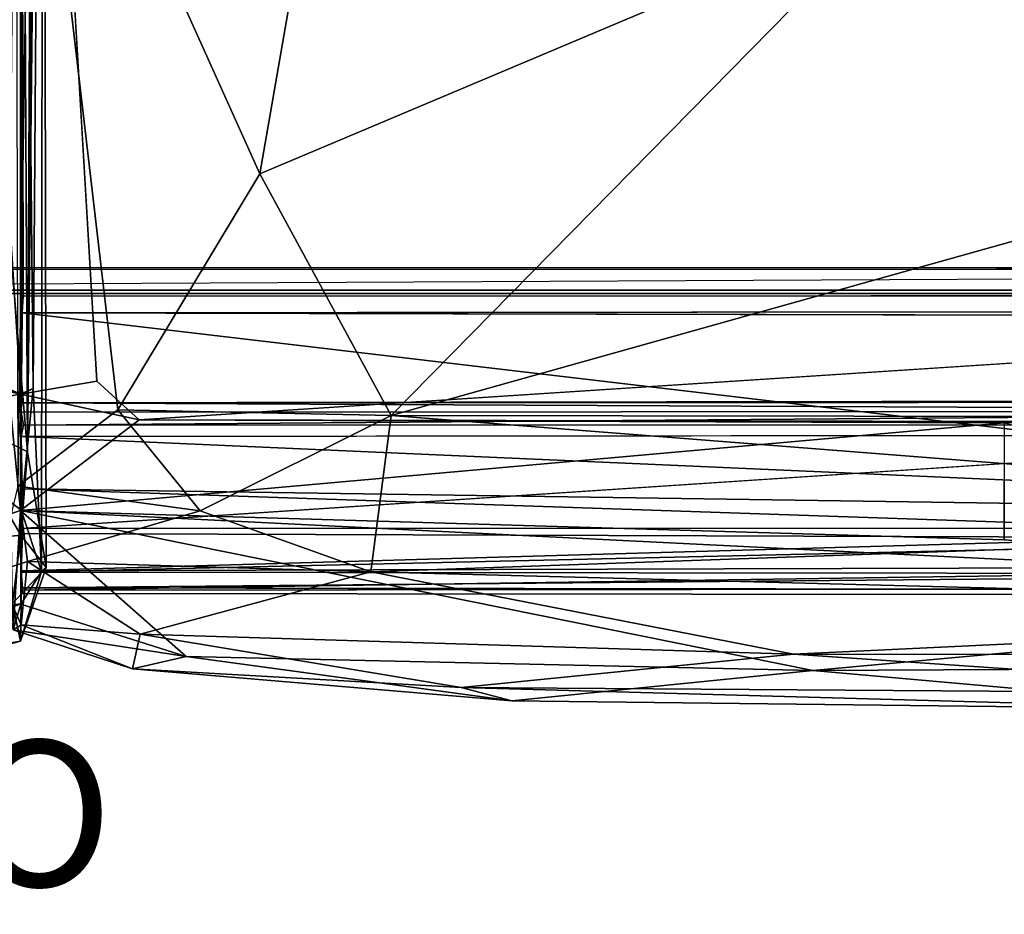
# Model space of a CAD drawing. Units: inches. Extents: x -0.4 to 61.7, y -14 to 32.1.
# Drawn here: x 27.3 to 40.8, y -4.4 to 7.9 of the extents above; entities that cross this region are included whole.
import ezdxf

# ---------------------------------------------------------------- set-up
doc = ezdxf.new("R2010")
doc.units = ezdxf.units.IN
doc.header["$MEASUREMENT"] = 0
for name, color, linetype in [('SEAT-BLACK', 5, 'Continuous'), ('SEAT-CUSHIONUPHOLSTERY', 5, 'Continuous'), ('SEAT-PROD_NO', 7, 'Continuous'), ('SEAT-SHELLUPHOLSTERY', 5, 'Continuous')]:
    doc.layers.add(name, color=color, linetype=linetype)
doc.styles.get("Standard").update_dxf_attribs({"font": 'arial.ttf'})

msp = doc.modelspace()

# ---------------------------------------------------------------- linework, layer by layer
at = {"layer": 'SEAT-BLACK'}
for points, invisible_edges in [([(20.8, 19.427, 8.365), (20.8, 19.427, 8.365), (20.302, 16.751, 8.647), (50.587, 4.171, 9.969)], 12), ([(50.587, 4.171, 9.969), (51.24, 4.388, 9.946), (48.835, 19.318, 8.377), (20.8, 19.427, 8.365)], 10), ([(20.182, 16.469, 7.964), (50.132, 17.668, 7.838), (51.844, 6.136, 9.05), (19.603, 16.111, 8.001)], 5), ([(50.587, 4.171, 9.969), (20.302, 16.751, 8.647), (19.869, 16.282, 8.696), (19.194, 16.186, 8.706)], 9), ([(19.194, 16.186, 8.706), (7.698, 16.186, 8.706), (0.029, 4.179, 9.968), (50.587, 4.171, 9.969)], 11), ([(19.603, 16.111, 8.001), (51.844, 6.136, 9.05), (0.029, 6.136, 9.05), (8.107, 16.111, 8.001)], 15), ([(51.796, 5.489, 9.118), (0.029, 5.489, 9.118), (0.029, 6.136, 9.05), (51.844, 6.136, 9.05)], 5), ([(51.796, 5.489, 9.118), (51.482, 4.921, 9.177), (0.029, 4.921, 9.177), (0.029, 5.489, 9.118)], 10), ([(50.809, 4.466, 9.225), (0.029, 4.443, 9.228), (0.029, 4.921, 9.177), (51.482, 4.921, 9.177)], 4), ([(50.8, 4.473, 9.462), (0.029, 4.443, 9.228), (0.029, 4.496, 9.46)], 3), ([(50.8, 4.473, 9.462), (0.029, 4.496, 9.46), (0.029, 4.443, 9.228)], 12), ([(0.029, 4.443, 9.228), (50.809, 4.466, 9.225), (50.8, 4.473, 9.462)], 12), ([(50.639, 4.13, 9.498), (0.03, 4.122, 9.499), (50.8, 4.473, 9.462)], 14), ([(50.587, 4.171, 9.969), (0.029, 4.179, 9.968), (0.03, 4.122, 9.499)], 12), ([(0.03, 4.122, 9.499), (50.639, 4.13, 9.498), (50.587, 4.171, 9.969)], 12)]:
    msp.add_3dface(points, dxfattribs=dict(at, invisible_edges=invisible_edges))
msp.add_3dface([(0.03, 4.122, 9.499), (0.029, 4.496, 9.46), (50.8, 4.473, 9.462), (51.301, 4.374, 9.472)], dxfattribs=at)
at = {"layer": 'SEAT-CUSHIONUPHOLSTERY'}
for points in [[(27.361, 1.955, 15.695), (27.546, 22.966, 12.63), (27.445, 19.49, 13.676)], [(27.546, 22.966, 12.63), (27.361, 1.955, 15.695), (27.576, 21.988, 10.484)], [(27.037, 22.242, 10.213), (27.26, 20.655, 8.954), (27.103, 2.82, 11.418)], [(27.407, 12.742, 15.26), (27.181, 21.892, 14.017), (27.229, 1.486, 15.722)], [(27.271, 20.163, 8.953), (27.576, 21.988, 10.484), (27.441, 2.824, 11.417)], [(27.576, 21.988, 10.484), (27.361, 1.955, 15.695), (27.618, 0.373, 13.607)], [(27.441, 2.824, 11.417), (27.576, 21.988, 10.484), (27.552, 0.317, 12.433)], [(27.576, 21.988, 10.484), (27.618, 0.373, 13.607), (27.552, 0.317, 12.433)], [(27.103, 2.82, 11.418), (27.26, 20.655, 8.954), (27.272, 2.747, 10.723)], [(28.312, 2.925, 10.787), (27.272, 2.747, 10.723), (27.26, 20.655, 8.954)], [(26.261, 18.289, 9.188), (27.271, 20.163, 8.953), (27.272, 2.751, 10.723)], [(27.441, 2.824, 11.417), (27.272, 2.751, 10.723), (27.271, 20.163, 8.953)], [(26.627, 10.683, 15.614), (27.361, 1.955, 15.695), (27.272, 19.568, 14.418)], [(27.361, 1.955, 15.695), (27.445, 19.49, 13.676), (27.272, 19.568, 14.418)], [(39.194, 9.415, 16.705), (48.394, 6.953, 16.629), (43.132, 13.7, 16.223)], [(27.229, 1.486, 15.722), (28.601, 2.531, 16.276), (27.407, 12.742, 15.26)], [(30.55, 5.766, 16.505), (27.407, 12.742, 15.26), (28.601, 2.531, 16.276)], [(31.62, 11.947, 16.157), (27.407, 12.742, 15.26), (30.55, 5.766, 16.505)], [(31.62, 11.947, 16.157), (30.55, 5.766, 16.505), (39.194, 9.415, 16.705)], [(27.361, 1.955, 15.695), (26.627, 10.683, 15.614), (26.3, 2.48, 16.202)], [(32.347, 2.457, 16.635), (39.194, 9.415, 16.705), (30.55, 5.766, 16.505)], [(39.194, 9.415, 16.705), (32.347, 2.457, 16.635), (48.394, 6.953, 16.629)], [(51.381, 2.428, 16.526), (48.394, 6.953, 16.629), (32.347, 2.457, 16.635)], [(30.55, 5.766, 16.505), (28.601, 2.531, 16.276), (32.347, 2.457, 16.635)], [(28.894, 2.394, 10.81), (53.551, 3.998, 10.682), (51.523, 2.355, 10.763)], [(26.227, 2.931, 10.813), (27.272, 2.751, 10.723), (25.651, 2.396, 10.8)], [(28.894, 2.394, 10.81), (27.272, 2.747, 10.723), (28.312, 2.925, 10.787)], [(25.651, 2.396, 10.8), (27.272, 2.751, 10.723), (27.275, 1.157, 10.879)], [(27.272, 2.738, 10.724), (27.268, 1.154, 10.879), (27.103, 2.82, 11.418)], [(27.103, 2.82, 11.418), (27.268, 1.154, 10.879), (27.164, -0.485, 12.002)], [(27.268, 1.154, 10.879), (27.272, 2.747, 10.723), (28.894, 2.394, 10.81)], [(27.272, 2.743, 10.723), (27.441, 2.824, 11.417), (27.275, 1.157, 10.879)], [(27.552, 0.317, 12.433), (27.275, 1.157, 10.879), (27.441, 2.824, 11.417)], [(26.3, 2.48, 16.202), (24.584, 0.525, 15.985), (27.271, 0.813, 15.543)], [(27.271, 0.813, 15.543), (27.361, 1.955, 15.695), (26.3, 2.48, 16.202)], [(27.229, 1.486, 15.722), (29.731, 1.15, 16.172), (28.601, 2.531, 16.276)], [(32.347, 2.457, 16.635), (28.601, 2.531, 16.276), (29.731, 1.15, 16.172)], [(32.069, 0.311, 15.972), (32.347, 2.457, 16.635), (29.731, 1.15, 16.172)], [(32.069, 0.311, 15.972), (51.104, 0.985, 16.221), (32.347, 2.457, 16.635)], [(32.347, 2.457, 16.635), (51.104, 0.985, 16.221), (51.381, 2.428, 16.526)], [(22.078, -0.654, 11.165), (25.651, 2.396, 10.8), (27.275, 1.157, 10.879)], [(27.268, 1.154, 10.879), (28.894, 2.394, 10.81), (40.756, 2.355, 10.766)], [(40.756, 0.749, 10.935), (27.268, 1.154, 10.879), (40.756, 2.355, 10.766)], [(40.756, 2.355, 10.766), (28.894, 2.394, 10.81), (51.523, 2.355, 10.763)], [(40.758, 2.355, 10.767), (49.848, 0.027, 11.051), (40.756, 0.749, 10.935)], [(27.361, 1.955, 15.695), (27.271, 0.813, 15.543), (27.618, 0.373, 13.607)], [(27.229, 1.486, 15.722), (26.948, 0.322, 13.679), (27.364, 0.453, 15.429)], [(27.364, 0.453, 15.429), (29.731, 1.15, 16.172), (27.229, 1.486, 15.722)], [(27.275, 1.157, 10.879), (27.275, -0.127, 11.306), (22.078, -0.654, 11.165)], [(27.269, -0.129, 11.305), (27.164, -0.485, 12.002), (27.268, 1.154, 10.879)], [(49.848, 0.027, 11.051), (27.268, 1.154, 10.879), (40.756, 0.749, 10.935)], [(27.268, 1.154, 10.879), (38.13, -1.041, 11.257), (29.538, -0.847, 11.501)], [(29.538, -0.847, 11.501), (27.269, -0.129, 11.305), (27.268, 1.154, 10.879)], [(49.848, 0.027, 11.051), (38.13, -1.041, 11.257), (27.268, 1.154, 10.879)], [(27.275, 1.157, 10.879), (27.552, 0.317, 12.433), (27.275, -0.127, 11.306)], [(32.069, 0.311, 15.972), (29.731, 1.15, 16.172), (27.364, 0.453, 15.429)], [(32.069, 0.311, 15.972), (51.147, -0.186, 15.573), (51.104, 0.985, 16.221)], [(24.584, 0.525, 15.985), (27.157, -0.123, 14.84), (27.271, 0.813, 15.543)], [(27.618, 0.373, 13.607), (27.271, 0.813, 15.543), (27.157, -0.123, 14.84)], [(27.275, -0.416, 14.03), (27.364, 0.453, 15.429), (26.948, 0.322, 13.679)], [(27.364, 0.453, 15.429), (27.275, -0.416, 14.03), (28.906, -0.544, 14.847)], [(28.906, -0.544, 14.847), (32.069, 0.311, 15.972), (27.364, 0.453, 15.429)], [(26.948, 0.322, 13.679), (27.164, -0.485, 12.002), (27.275, -0.416, 14.03)], [(27.618, 0.373, 13.607), (27.157, -0.123, 14.84), (27.267, -0.639, 12.84)], [(27.618, 0.373, 13.607), (27.267, -0.639, 12.84), (27.552, 0.317, 12.433)], [(27.267, -0.639, 12.84), (27.275, -0.127, 11.306), (27.552, 0.317, 12.433)], [(28.906, -0.544, 14.847), (37.864, -0.816, 15.163), (32.069, 0.311, 15.972)], [(32.069, 0.311, 15.972), (37.864, -0.816, 15.163), (51.147, -0.186, 15.573)], [(49.848, 0.027, 11.051), (49.778, -0.979, 11.616), (38.13, -1.041, 11.257)], [(22.078, -0.654, 11.165), (27.275, -0.127, 11.306), (24.54, -1.116, 11.902)], [(27.267, -0.639, 12.84), (24.54, -1.116, 11.902), (27.275, -0.127, 11.306)], [(27.157, -0.123, 14.84), (25.94, -0.991, 12.922), (27.267, -0.639, 12.84)], [(29.538, -0.847, 11.501), (27.164, -0.485, 12.002), (27.269, -0.129, 11.305)], [(51.147, -0.186, 15.573), (37.864, -0.816, 15.163), (50.787, -0.83, 14.892)], [(27.275, -0.416, 14.03), (27.164, -0.485, 12.002), (28.801, -1.019, 13.09)], [(29.538, -0.847, 11.501), (28.801, -1.019, 13.09), (27.164, -0.485, 12.002)], [(27.275, -0.416, 14.03), (28.801, -1.019, 13.09), (28.906, -0.544, 14.847)], [(25.94, -0.991, 12.922), (24.54, -1.116, 11.902), (27.267, -0.639, 12.84)], [(28.906, -0.544, 14.847), (28.801, -1.019, 13.09), (33.309, -1.274, 13.988)], [(28.906, -0.544, 14.847), (33.309, -1.274, 13.988), (37.864, -0.816, 15.163)], [(28.801, -1.019, 13.09), (29.538, -0.847, 11.501), (34.002, -1.458, 11.902)], [(38.13, -1.041, 11.257), (34.002, -1.458, 11.902), (29.538, -0.847, 11.501)], [(33.309, -1.274, 13.988), (45.819, -1.358, 14.019), (37.864, -0.816, 15.163)], [(50.787, -0.83, 14.892), (37.864, -0.816, 15.163), (45.819, -1.358, 14.019)], [(28.801, -1.019, 13.09), (34.002, -1.458, 11.902), (33.309, -1.274, 13.988)], [(44.151, -1.576, 12.074), (34.002, -1.458, 11.902), (38.13, -1.041, 11.257)], [(38.13, -1.041, 11.257), (49.778, -0.979, 11.616), (44.151, -1.576, 12.074)], [(33.309, -1.274, 13.988), (34.002, -1.458, 11.902), (44.151, -1.576, 12.074)], [(33.309, -1.274, 13.988), (44.151, -1.576, 12.074), (45.819, -1.358, 14.019)]]:
    msp.add_3dface(points, dxfattribs=at)
for points, invisible_edges in [([(28.283, 18.306, 9.193), (28.312, 2.925, 10.787), (27.26, 20.655, 8.954)], 1), ([(28.283, 18.306, 9.193), (50.677, 18.687, 9.115), (28.312, 2.925, 10.787)], 15), ([(28.312, 2.925, 10.787), (50.677, 18.687, 9.115), (53.551, 3.998, 10.682)], 15), ([(27.272, 2.751, 10.723), (26.227, 2.931, 10.813), (26.261, 18.289, 9.188)], 2), ([(53.551, 3.998, 10.682), (28.894, 2.394, 10.81), (28.312, 2.925, 10.787)], 12)]:
    msp.add_3dface(points, dxfattribs=dict(at, invisible_edges=invisible_edges))
at = {"layer": 'SEAT-SHELLUPHOLSTERY'}
for points in [[(51.884, 2.637, 10.804), (48.444, 20.627, 8.911), (27.272, 20.476, 8.884), (27.278, 2.628, 10.755)], [(27.274, 19.51, 8.358), (27.274, 19.51, 8.358), (27.303, 4.09, 9.97), (27.264, 4.058, 10.007)], [(50.55, 4.098, 9.964), (27.303, 4.09, 9.97), (27.274, 19.51, 8.358), (48.233, 19.466, 8.352)], [(27.303, 4.09, 9.97), (27.303, 4.09, 9.97), (27.291, 3.861, 9.305), (27.264, 4.058, 10.007)], [(27.27, 1.997, 9.508), (27.27, 1.997, 9.508), (27.264, 4.058, 10.007), (27.291, 3.861, 9.305)], [(50.434, 3.885, 9.322), (50.434, 3.885, 9.322), (47.693, 3.815, 9.294), (27.291, 3.861, 9.305)], [(27.278, 2.628, 10.755), (27.278, 2.628, 10.755), (27.274, 2.5, 10.629), (51.955, 2.515, 10.683)], [(47.693, 2.648, 10.762), (47.693, 2.648, 10.762), (39.071, 2.648, 10.762), (27.278, 2.628, 10.755)], [(27.278, 2.628, 10.755), (27.278, 2.628, 10.755), (51.955, 2.515, 10.683), (47.693, 2.648, 10.762)], [(27.266, 2.32, 10.594), (27.266, 2.32, 10.594), (27.274, 2.5, 10.629), (27.27, 1.997, 9.508)], [(27.305, 2.323, 10.635), (27.305, 2.323, 10.635), (27.274, 2.5, 10.629), (27.266, 2.32, 10.594)], [(27.274, 2.5, 10.629), (27.274, 2.5, 10.629), (27.305, 2.323, 10.635), (51.955, 2.515, 10.683)], [(51.955, 2.515, 10.683), (51.955, 2.515, 10.683), (27.305, 2.323, 10.635), (48.355, 2.327, 10.643)], [(27.305, 2.323, 10.635), (27.305, 2.323, 10.635), (27.266, 2.32, 10.594), (27.274, 2.169, 10.797)], [(27.274, 2.169, 10.797), (27.274, 2.169, 10.797), (51.6, 1.094, 10.866), (51.602, 2.192, 10.834)], [(27.288, 1.448, 10.839), (27.288, 1.448, 10.839), (51.6, 1.094, 10.866), (27.274, 2.169, 10.797)], [(27.288, 1.448, 10.839), (27.288, 1.448, 10.839), (27.274, 2.169, 10.797), (27.292, 0.839, 10.79)], [(47.693, 0.91, 9.675), (47.693, 0.91, 9.675), (27.275, 0.904, 9.696), (43.382, 1.969, 9.488)], [(47.378, 0.767, 10.782), (47.378, 0.767, 10.782), (51.6, 1.094, 10.866), (27.288, 1.448, 10.839)], [(27.288, 1.448, 10.839), (27.288, 1.448, 10.839), (27.292, 0.839, 10.79), (47.378, 0.767, 10.782)], [(27.281, 0.324, 9.927), (27.281, 0.324, 9.927), (27.275, 0.904, 9.696), (47.693, 0.91, 9.675)], [(27.275, 0.904, 9.696), (27.275, 0.904, 9.696), (27.281, 0.324, 9.927), (27.276, 0.309, 10.641)], [(27.276, 0.309, 10.641), (27.276, 0.309, 10.641), (47.378, 0.767, 10.782), (27.292, 0.839, 10.79)], [(27.281, 0.324, 9.927), (27.281, 0.324, 9.927), (47.693, 0.91, 9.675), (49.776, 0.391, 9.882)], [(27.276, 0.309, 10.641), (27.276, 0.309, 10.641), (48.431, 0.286, 10.642), (47.378, 0.767, 10.782)], [(27.281, 0.324, 9.927), (27.281, 0.324, 9.927), (27.281, 0.061, 10.153), (27.276, 0.309, 10.641)], [(27.281, 0.061, 10.153), (27.281, 0.061, 10.153), (27.288, 0.016, 10.36), (27.276, 0.309, 10.641)], [(27.276, 0.309, 10.641), (27.276, 0.309, 10.641), (27.295, 0.095, 10.501), (48.431, 0.286, 10.642)], [(27.295, 0.095, 10.501), (27.295, 0.095, 10.501), (27.276, 0.309, 10.641), (27.288, 0.016, 10.36)], [(27.281, 0.061, 10.153), (27.281, 0.061, 10.153), (49.776, 0.391, 9.882), (49.687, 0.084, 10.125)], [(49.776, 0.391, 9.882), (49.776, 0.391, 9.882), (27.281, 0.061, 10.153), (27.281, 0.324, 9.927)], [(48.772, 0.063, 10.485), (48.772, 0.063, 10.485), (48.431, 0.286, 10.642), (27.295, 0.095, 10.501)]]:
    msp.add_3dface(points, dxfattribs=at)
for points, invisible_edges in [([(27.264, 4.058, 10.007), (27.264, 4.058, 10.007), (27.278, 2.628, 10.755), (27.272, 20.476, 8.884)], 9), ([(27.264, 4.058, 10.007), (27.264, 4.058, 10.007), (27.272, 20.476, 8.884), (27.274, 19.51, 8.358)], 2), ([(27.27, 1.997, 9.508), (27.27, 1.997, 9.508), (27.274, 2.5, 10.629), (27.264, 4.058, 10.007)], 4), ([(27.278, 2.628, 10.755), (27.278, 2.628, 10.755), (27.264, 4.058, 10.007), (27.274, 2.5, 10.629)], 4), ([(27.291, 3.861, 9.305), (27.291, 3.861, 9.305), (27.303, 4.09, 9.97), (50.434, 3.885, 9.322)], 4), ([(50.434, 3.885, 9.322), (50.434, 3.885, 9.322), (27.303, 4.09, 9.97), (50.55, 4.098, 9.964)], 2), ([(27.291, 3.861, 9.305), (27.291, 3.861, 9.305), (43.382, 1.969, 9.488), (27.27, 1.997, 9.508)], 4), ([(45.869, 3.403, 9.339), (45.869, 3.403, 9.339), (27.291, 3.861, 9.305), (47.693, 3.815, 9.294)], 2), ([(27.291, 3.861, 9.305), (27.291, 3.861, 9.305), (45.869, 3.403, 9.339), (43.382, 1.969, 9.488)], 2), ([(27.274, 2.169, 10.797), (27.274, 2.169, 10.797), (27.266, 2.32, 10.594), (27.275, 0.904, 9.696)], 4), ([(27.275, 0.904, 9.696), (27.275, 0.904, 9.696), (27.266, 2.32, 10.594), (27.27, 1.997, 9.508)], 2), ([(27.305, 2.323, 10.635), (27.305, 2.323, 10.635), (27.274, 2.169, 10.797), (51.602, 2.192, 10.834)], 9), ([(48.355, 2.327, 10.643), (48.355, 2.327, 10.643), (27.305, 2.323, 10.635), (51.602, 2.192, 10.834)], 4), ([(27.274, 2.169, 10.797), (27.274, 2.169, 10.797), (27.275, 0.904, 9.696), (27.276, 0.309, 10.641)], 9), ([(27.276, 0.309, 10.641), (27.276, 0.309, 10.641), (27.292, 0.839, 10.79), (27.274, 2.169, 10.797)], 9), ([(27.27, 1.997, 9.508), (27.27, 1.997, 9.508), (43.382, 1.969, 9.488), (27.275, 0.904, 9.696)], 2), ([(49.687, 0.084, 10.125), (49.687, 0.084, 10.125), (49.325, -0.005, 10.289), (27.281, 0.061, 10.153)], 4), ([(49.325, -0.005, 10.289), (49.325, -0.005, 10.289), (27.288, 0.016, 10.36), (27.281, 0.061, 10.153)], 9), ([(27.295, 0.095, 10.501), (27.295, 0.095, 10.501), (27.288, 0.016, 10.36), (48.772, 0.063, 10.485)], 4), ([(49.325, -0.005, 10.289), (49.325, -0.005, 10.289), (48.772, 0.063, 10.485), (27.288, 0.016, 10.36)], 4)]:
    msp.add_3dface(points, dxfattribs=dict(at, invisible_edges=invisible_edges))

# ---------------------------------------------------------------- texts
at = {"layer": 'SEAT-PROD_NO', "flags": 8}
msp.add_attdef('PROD_NO', (15.653, -4), 'CCL802L4', height=2, dxfattribs=at)

doc.saveas('drawing.dxf')
